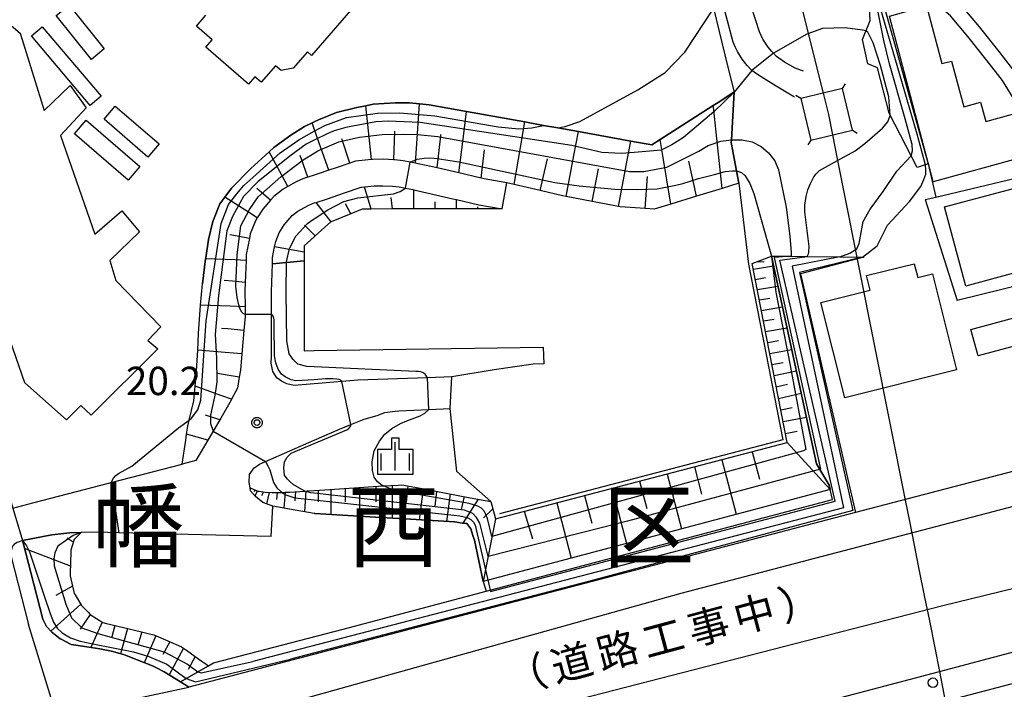
# Model space of a CAD drawing. Extents: x -24000 to -22000, y 94500 to 96000.
# Drawn here: x -23039 to -22909, y 95252 to 95340 of the extents above; entities that cross this region are included whole.
import ezdxf
from ezdxf.enums import TextEntityAlignment as Align

# ---------------------------------------------------------------- set-up
doc = ezdxf.new("R2010")
doc.units = 0
for name, color, linetype in [('2101000', 7, 'Continuous'), ('2101001', 7, 'Continuous'), ('2106000', 7, 'Continuous'), ('2213000', 7, 'Continuous'), ('2238000', 7, 'Continuous'), ('3001000', 7, 'Continuous'), ('3002000', 7, 'Continuous'), ('4235000', 7, 'Continuous'), ('4235990', 7, 'Continuous'), ('4265000', 7, 'Continuous'), ('6101110', 7, 'Continuous'), ('6101120', 7, 'Continuous'), ('6101990', 7, 'Continuous'), ('6110000', 7, 'Continuous'), ('6110110', 7, 'Continuous'), ('6110120', 7, 'Continuous'), ('6130000', 7, 'Continuous'), ('6201000', 7, 'Continuous'), ('6301000', 7, 'Continuous'), ('6334000', 7, 'Continuous'), ('7101000', 7, 'Continuous'), ('7101001', 7, 'Continuous'), ('7102000', 7, 'Continuous'), ('7102001', 7, 'Continuous'), ('7312000', 7, 'Continuous'), ('8111000', 7, 'Continuous'), ('8181000', 7, 'Continuous'), ('CLIP_BOX', 7, 'Continuous')]:
    doc.layers.add(name, color=color, linetype=linetype)
doc.styles.add('PlotAnnotation', font='txt')
doc.styles.add('ROMANS', font='romans')

# ---------------------------------------------------------------- blocks, each defined once
blk = doc.blocks.new('223800')
at = {"layer": '2238000'}
blk.add_circle((0, 0), 0.25, dxfattribs=at)
blk = doc.blocks.new('633400')
at = {"layer": '6334000'}
for points in [[(0, -0.75), (0, 0.75)], [(-0.75, -0.75), (-0.75, 0.15)], [(0.75, -0.75), (0.75, 0.15)]]:
    blk.add_lwpolyline(points, dxfattribs=at)
at = {"layer": 'CLIP_BOX'}
blk.add_lwpolyline([(-0.95, -0.95), (0.95, -0.95), (0.95, 0.35), (0.2, 0.35), (0.2, 0.95), (-0.2, 0.95), (-0.2, 0.35), (-0.95, 0.35), (-0.95, -0.95)], dxfattribs=at)
blk = doc.blocks.new('731200')
at = {"layer": '7312000'}
blk.add_circle((0, 0), 0.15, dxfattribs=at)
at = {"layer": 'CLIP_BOX'}
blk.add_lwpolyline([(-0.209, -0.178), (-0.219, -0.166), (-0.237, -0.14), (-0.251, -0.113), (-0.258, -0.094), (-0.265, -0.075), (-0.269, -0.057), (-0.273, -0.031), (-0.275, -0.008), (-0.274, 0.024), (-0.27, 0.054), (-0.266, 0.071), (-0.261, 0.088), (-0.255, 0.104), (-0.246, 0.124), (-0.239, 0.136), (-0.228, 0.154), (-0.219, 0.166), (-0.202, 0.187), (-0.189, 0.199), (-0.169, 0.217), (-0.151, 0.23), (-0.135, 0.239), (-0.113, 0.251), (-0.101, 0.256), (-0.082, 0.262), (-0.056, 0.269), (-0.04, 0.272), (-0.016, 0.275), (0.004, 0.275), (0.022, 0.274), (0.042, 0.272), (0.065, 0.267), (0.079, 0.264), (0.108, 0.253), (0.121, 0.247), (0.143, 0.235), (0.16, 0.224), (0.18, 0.208), (0.194, 0.194), (0.206, 0.182), (0.222, 0.162), (0.233, 0.146), (0.249, 0.116), (0.257, 0.097), (0.264, 0.075), (0.269, 0.057), (0.273, 0.032), (0.275, 0.014), (0.275, -0.008), (0.274, -0.023), (0.271, -0.048), (0.267, -0.067), (0.261, -0.088), (0.249, -0.117), (0.23, -0.151), (0.219, -0.166), (0.204, -0.184), (0.189, -0.199), (0.172, -0.215), (0.154, -0.228), (0.136, -0.239), (0.124, -0.246), (0.107, -0.253), (0.09, -0.26), (0.071, -0.266), (0.044, -0.271), (0.028, -0.274), (0.009, -0.275), (-0.009, -0.275), (-0.024, -0.274), (-0.041, -0.272), (-0.063, -0.268), (-0.086, -0.261), (-0.101, -0.256), (-0.115, -0.25), (-0.133, -0.241), (-0.148, -0.231), (-0.17, -0.216), (-0.182, -0.206), (-0.197, -0.192)], close=True, dxfattribs=at)

msp = doc.modelspace()

# ---------------------------------------------------------------- linework, layer by layer
at = {"layer": '2101000', "flags": 128}
for points in [[(-22903.31, 95320.23), (-22905.16, 95325.03), (-22907.02, 95329.12), (-22908.93, 95332.21), (-22910.93, 95334.79), (-22913.5, 95338.04), (-22915.8, 95340.74), (-22918.71, 95343.29), (-22921.34, 95345.51), (-22923.98, 95347.47), (-22927.39, 95349.7), (-22927.78, 95349.91)], [(-22974.52, 95318.68), (-22977.51, 95319.19), (-22977.91, 95319.29), (-22980.86, 95319.98), (-22983.72, 95320.63), (-22986.24, 95321.19), (-22986.58, 95321.26), (-22987.29, 95321.4), (-22988.25, 95321.59), (-22989.35, 95321.7), (-22989.48, 95321.71), (-22990.87, 95321.79), (-22992.28, 95321.77), (-22992.41, 95321.75), (-22994.09, 95321.57), (-22994.54, 95321.51), (-22995.29, 95321.27), (-22997.12, 95320.67), (-22998.07, 95320.33), (-22999.47, 95319.84), (-23000, 95319.67)], [(-23000, 95319.67), (-23000.85, 95319.4), (-23001.52, 95319.18), (-23002.39, 95318.78), (-23003.51, 95318.17), (-23004.12, 95317.84), (-23005.35, 95316.86), (-23005.78, 95316.36), (-23006.79, 95315.2), (-23007.55, 95314.02), (-23007.78, 95313.66), (-23008.48, 95311.9), (-23008.59, 95311.3), (-23009, 95309.19), (-23009.03, 95308.41), (-23009.13, 95305.47), (-23009.17, 95304.39), (-23009.15, 95302.27), (-23009.14, 95301.24), (-23009.14, 95301), (-23009.3, 95299.15), (-23009.57, 95296.04), (-23009.76, 95293.88), (-23009.92, 95292.94), (-23010.17, 95291.51), (-23010.93, 95290.03), (-23010.99, 95289.91), (-23012.36, 95287.55), (-23012.5, 95287.33), (-23013.38, 95285.82), (-23014.07, 95284.63), (-23015.65, 95281.94), (-23016.33, 95281.76), (-23017.46, 95281.46)], [(-23000, 95316), (-22999.76, 95316.07), (-22998.36, 95316.52), (-22995.99, 95317.35), (-22993.77, 95318.08), (-22993.68, 95318.09), (-22993.34, 95318.13), (-22992.06, 95318.27), (-22990.94, 95318.29), (-22989.63, 95318.21), (-22988.77, 95318.12), (-22987.93, 95317.96), (-22986.96, 95317.77), (-22986.82, 95317.74), (-22981.64, 95316.57), (-22981.18, 95316.46), (-22978.21, 95315.76), (-22975.11, 95315.23)], [(-23005.54, 95307.93), (-23005.51, 95308.79), (-23005.24, 95310.21), (-23005.1, 95310.92), (-23004.65, 95312.05), (-23003.98, 95313.1), (-23002.91, 95314.33), (-23002.18, 95314.91), (-23000.82, 95315.65), (-23000.24, 95315.92), (-23000, 95316)], [(-23000, 95292.08), (-23002.67, 95291.86), (-23003.63, 95292.07), (-23004.32, 95292.45), (-23004.94, 95292.89), (-23005.47, 95293.73), (-23005.71, 95294.8), (-23005.67, 95295.76), (-23005.67, 95301.27), (-23005.67, 95304.26), (-23005.54, 95307.93)], [(-22981.81, 95293), (-22985.01, 95292.89), (-22994.22, 95292.56), (-22996.33, 95292.39), (-23000, 95292.08)], [(-23000, 95284.63), (-22996.65, 95286.09), (-22995.14, 95286.7), (-22993.4, 95287.39), (-22991.66, 95287.87), (-22990.65, 95288.28), (-22989.3, 95288.47), (-22988.79, 95288.5), (-22984.85, 95288.69), (-22982.02, 95288.82)], [(-22894.66, 95287.68), (-22897.45, 95283.14), (-22928.36, 95275.05), (-23016.59, 95251.96)], [(-23008.48, 95278.33), (-23008.6, 95279.01), (-23008.56, 95280.08), (-23008.01, 95280.94), (-23007.23, 95281.46), (-23006.46, 95281.8), (-23000, 95284.63)], [(-23039.89, 95275.65), (-23037.24, 95276.34), (-23026.88, 95279.02), (-23017.46, 95281.46)], [(-23005.5, 95275.9), (-23006.81, 95276.39), (-23007.52, 95276.95), (-23007.78, 95277.16), (-23008.42, 95277.94), (-23008.48, 95278.33)], [(-23005.7, 95271.87), (-23025.87, 95272.39), (-23028.76, 95272.46), (-23030.83, 95272.4), (-23032.33, 95272.36), (-23034.74, 95272.1), (-23038.63, 95271.37)], [(-23038.63, 95271.37), (-23038.49, 95270.89), (-23037.52, 95267.14), (-23035.92, 95260.96), (-23035.42, 95259.99), (-23034.73, 95259.21), (-23033.62, 95258.36), (-23033.59, 95258.33), (-23032.17, 95257.62), (-23030.69, 95257.36), (-23028.38, 95257.01), (-23026.85, 95256.7), (-23025.73, 95256.39), (-23025.09, 95256.22), (-23023.44, 95255.57), (-23021.4, 95254.76), (-23020.89, 95254.5), (-23019.86, 95253.99), (-23018.26, 95253), (-23017.72, 95252.66), (-23016.78, 95252.08), (-23016.59, 95251.96)], [(-22935.94, 95244.96), (-22935.7, 95245.03), (-22933.04, 95245.73), (-22916.48, 95250.11), (-22907.12, 95252.59), (-22904.89, 95253.18), (-22904.55, 95253.27), (-22894.39, 95255.96)]]:
    msp.add_lwpolyline(points, dxfattribs=at)
at = {"layer": '2101001', "flags": 128}
for points in [[(-22975.11, 95315.23), (-22974.52, 95318.68)], [(-22982.02, 95288.82), (-22981.81, 95293)], [(-23005.7, 95271.87), (-23005.5, 95275.9)]]:
    msp.add_lwpolyline(points, dxfattribs=at)
at = {"layer": '2106000', "flags": 128}
for points in [[(-22935.25, 95333.44), (-22935.51, 95333.52), (-22936.34, 95333.84), (-22937.75, 95334.63), (-22938.8, 95335.39), (-22939.22, 95335.8), (-22939.44, 95336.03), (-22939.92, 95336.61), (-22940.62, 95337.67), (-22941.09, 95338.63), (-22942.71, 95343.71), (-22945.63, 95352.81), (-22945.69, 95353)], [(-22936.43, 95329.98), (-22939.07, 95331.6), (-22940.49, 95332.46), (-22941.46, 95333.07), (-22942.08, 95333.53), (-22942.7, 95334.18), (-22943.38, 95335.01), (-22944, 95336.02), (-22944.31, 95336.66), (-22944.55, 95337.28), (-22945.65, 95341.43), (-22945.99, 95342.69), (-22948.54, 95352.26)]]:
    msp.add_lwpolyline(points, dxfattribs=at)
at = {"layer": '2213000', "flags": 128}
for points in [[(-22907.28, 95333.35), (-22909.36, 95336.03), (-22911.95, 95339.31), (-22914.37, 95342.15), (-22917.41, 95344.81), (-22920.1, 95347.07), (-22922.84, 95349.11), (-22926.37, 95351.42), (-22930.47, 95353.61), (-22935.65, 95356.18), (-22939.5, 95357.92), (-22950.21, 95362.76), (-22953.63, 95364.85), (-22957.28, 95367.15), (-22960.47, 95369.24), (-22963.73, 95371.67), (-22966.76, 95374.27), (-22970.14, 95377.32), (-22971.92, 95378.98), (-22975.88, 95382.92), (-22978.76, 95386.48), (-22997.99, 95411.41), (-23000, 95414.02)], [(-22891.94, 95285.19), (-22891.76, 95284.08), (-22891.79, 95283), (-22891.9, 95282.48), (-22892.29, 95281.48), (-22892.89, 95280.59), (-22893.32, 95280.14), (-22894.19, 95279.51), (-22895.18, 95279.09), (-22951.47, 95264.35), (-23012.59, 95247.27)], [(-23038.63, 95271.37), (-23039.05, 95271.2), (-23039.33, 95271.1), (-23039.55, 95270.98), (-23039.72, 95270.85), (-23039.82, 95270.74), (-23039.89, 95270.63), (-23039.97, 95270.46), (-23040.02, 95270.32), (-23040.06, 95270.17), (-23040.09, 95270), (-23040.12, 95269.78), (-23040.13, 95269.54), (-23040.12, 95269.2)], [(-23040.12, 95269.2), (-23037.8, 95260.24)], [(-23014.09, 95246.82), (-23028.47, 95243.18), (-23030.21, 95243.31), (-23031.22, 95243.72), (-23032.15, 95244.33), (-23032.8, 95245.09), (-23033.29, 95245.86), (-23033.67, 95246.71), (-23034.13, 95248.2), (-23037.8, 95260.24)], [(-22935.94, 95244.96), (-22936.06, 95246.09), (-22935.96, 95247), (-22935.69, 95247.9), (-22935.36, 95248.53), (-22934.86, 95249.05), (-22933.97, 95249.51), (-22932.66, 95249.97), (-22917.26, 95254.05), (-22900.11, 95258.59)]]:
    msp.add_lwpolyline(points, dxfattribs=at)
at = {"layer": '3001000', "flags": 128}
for points in [[(-23029.5, 95334.99), (-23034.15, 95340.78), (-23032.44, 95342.16), (-23027.79, 95336.37), (-23029.5, 95334.99)], [(-22918.1, 95318.78), (-22923.87, 95340.72), (-22918.99, 95342.06), (-22916.93, 95334.43), (-22915.68, 95334.77), (-22914.03, 95328.74), (-22911.84, 95329.34), (-22911.13, 95326.76), (-22907.57, 95327.73), (-22906.21, 95322.04), (-22918.1, 95318.78)], [(-23029.66, 95328.89), (-23037.44, 95338.1), (-23035.99, 95339.32), (-23028.21, 95330.12), (-23029.66, 95328.89)], [(-23026.33, 95328.82), (-23020.51, 95323.81), (-23022.01, 95322.07), (-23027.82, 95327.08), (-23026.33, 95328.82)], [(-23024.63, 95319.04), (-23031.72, 95325.16), (-23030.18, 95326.95), (-23023.08, 95320.83), (-23024.63, 95319.04)], [(-22903.88, 95307.67), (-22913.77, 95305.01), (-22916.59, 95315.47), (-22904.79, 95318.64), (-22903.22, 95312.82), (-22905.12, 95312.3), (-22903.88, 95307.67)], [(-22914.98, 95293.91), (-22929.79, 95290.22), (-22932.94, 95302.84), (-22926.41, 95304.47), (-22926.89, 95306.4), (-22920.58, 95307.97), (-22920.12, 95306.16), (-22918.16, 95306.65), (-22914.98, 95293.91)], [(-22899.1, 95303.04), (-22898.15, 95299.55), (-22912.14, 95295.77), (-22913.08, 95299.26), (-22899.1, 95303.04)]]:
    msp.add_lwpolyline(points, close=True, dxfattribs=at)
at = {"layer": '3002000', "flags": 128}
for points in [[(-23041.04, 95340.29), (-23038.94, 95338.48), (-23035.73, 95328.22), (-23032.3, 95331.55), (-23032.3, 95331.55), (-23030.2, 95328.6), (-23033.58, 95324.93), (-23029.05, 95311.86), (-23025.46, 95314.95), (-23023.14, 95312.19), (-23027.06, 95308.38), (-23026.28, 95305.75), (-23020.31, 95299.6), (-23022.03, 95297.83), (-23020.69, 95296.71), (-23029.51, 95287.92), (-23030.9, 95289.21), (-23032.78, 95287.31), (-23038.31, 95292.2), (-23052.27, 95332.41), (-23049.42, 95335.07), (-23053.66, 95339.84), (-23049.66, 95342.87)], [(-22994.04, 95342.8), (-23000.35, 95335.51), (-23000.91, 95335.99), (-23002.79, 95333.82), (-23004.38, 95333.51), (-23005.13, 95334.16), (-23007.01, 95331.98), (-23007.85, 95332.7), (-23008.69, 95331.73), (-23014.35, 95336.63), (-23014.35, 95336.63), (-23013.51, 95337.6), (-23015.58, 95339.39), (-23014.33, 95340.84)]]:
    msp.add_lwpolyline(points, dxfattribs=at)
at = {"layer": '4235000', "flags": 128}
msp.add_lwpolyline([(-22928.78, 95325.63), (-22930.1, 95331.14), (-22935.61, 95329.82), (-22934.29, 95324.32), (-22928.78, 95325.63)], close=True, dxfattribs=at)
at = {"layer": '4235990', "flags": 128}
for points in [[(-22930.1, 95331.14), (-22929.71, 95331.78)], [(-22935.61, 95329.82), (-22936.25, 95330.21)], [(-22928.78, 95325.63), (-22928.14, 95325.24)], [(-22934.29, 95324.32), (-22934.68, 95323.68)]]:
    msp.add_lwpolyline(points, dxfattribs=at)
at = {"layer": '4265000', "flags": 128}
for points in [[(-22967.87, 95471.63), (-22961.45, 95445.71), (-22960.72, 95442.81), (-22960.32, 95441.2), (-22960.23, 95440.83), (-22948.92, 95395.61), (-22942.59, 95370.29), (-22941.82, 95367.2), (-22939.5, 95357.92), (-22938.88, 95355.44), (-22938.34, 95353.28), (-22936.19, 95344.68), (-22934.58, 95338.25), (-22932.65, 95330.53), (-22931.95, 95327.72), (-22931.41, 95325.01), (-22930.73, 95321.61), (-22929.95, 95317.67), (-22921.78, 95276.7), (-22921.22, 95273.91), (-22920.01, 95267.8), (-22919.22, 95263.87), (-22918.59, 95260.73)], [(-22918.59, 95260.73), (-22917.26, 95254.05), (-22916.48, 95250.11), (-22916.1, 95248.21), (-22909.29, 95214.06), (-22907.28, 95203.95)]]:
    msp.add_lwpolyline(points, dxfattribs=at)
at = {"layer": '6101110', "flags": 128}
for points in [[(-22943.8, 95318.62), (-22946.03, 95317.93), (-22949.41, 95316.89), (-22952.79, 95315.85), (-22954.99, 95315.17), (-22956.21, 95315.26), (-22959.51, 95315.49), (-22959.73, 95315.53), (-22963.2, 95316.19), (-22966.67, 95316.85), (-22967.15, 95316.94), (-22970.11, 95317.64), (-22973.55, 95318.45), (-22974.52, 95318.68), (-22977.51, 95319.19), (-22977.91, 95319.29), (-22980.86, 95319.98), (-22983.72, 95320.63), (-22986.24, 95321.19), (-22986.58, 95321.26), (-22987.29, 95321.4), (-22988.25, 95321.59), (-22989.35, 95321.7), (-22989.48, 95321.71), (-22990.87, 95321.79), (-22992.28, 95321.77), (-22992.41, 95321.75), (-22994.09, 95321.57), (-22994.54, 95321.51), (-22995.29, 95321.27), (-22997.12, 95320.67), (-22998.07, 95320.33), (-22999.47, 95319.84), (-23000, 95319.67), (-23000.85, 95319.4), (-23001.52, 95319.18), (-23002.39, 95318.78), (-23003.51, 95318.17), (-23004.12, 95317.84), (-23005.35, 95316.86), (-23005.78, 95316.36), (-23006.79, 95315.2), (-23007.55, 95314.02), (-23007.78, 95313.66), (-23008.48, 95311.9), (-23008.59, 95311.3), (-23009, 95309.19), (-23009.03, 95308.41), (-23009.13, 95305.47), (-23009.17, 95304.39), (-23009.15, 95302.27), (-23009.14, 95301.24), (-23009.14, 95301), (-23009.3, 95299.15), (-23009.57, 95296.04), (-23009.76, 95293.88), (-23009.92, 95292.94), (-23010.17, 95291.51), (-23010.93, 95290.03), (-23010.99, 95289.91), (-23012.36, 95287.55), (-23012.5, 95287.33), (-23013.38, 95285.82), (-23014.07, 95284.63), (-23015.65, 95281.94), (-23016.33, 95281.76), (-23017.46, 95281.46)], [(-22975.11, 95315.23), (-22975.54, 95315.23), (-22978.36, 95315.23), (-22981.18, 95315.22), (-22984, 95315.22), (-22986.82, 95315.21), (-22989.64, 95315.21), (-22992.45, 95315.2), (-22993.64, 95315.2), (-22995.15, 95314.58), (-22997.76, 95313.5), (-22997.79, 95313.49), (-22999.87, 95311.64), (-23000, 95311.52), (-23001.34, 95310.33), (-23001.34, 95309.48), (-23001.34, 95308.35)], [(-23008.48, 95278.33), (-23007.46, 95277.9), (-23007.29, 95277.87), (-23006.49, 95277.74), (-23005.57, 95277.71), (-23005.53, 95277.7), (-23004.23, 95277.72), (-23003.84, 95277.73), (-23003.24, 95277.77), (-23001.24, 95277.9), (-23000.92, 95277.92), (-23000, 95277.98), (-22998.61, 95278.07), (-22995.38, 95278.28), (-22992.15, 95278.49), (-22990.84, 95278.57), (-22988.91, 95278.69), (-22988.4, 95278.73), (-22985.72, 95278.22), (-22982.54, 95277.62), (-22979.35, 95277.01), (-22976.63, 95276.5), (-22976.51, 95276.05), (-22976.03, 95274.23), (-22937.42, 95284.3), (-22942.03, 95308.01), (-22939.5, 95308.97)], [(-23030.83, 95272.4), (-23030.92, 95272.32), (-23031.78, 95271.51), (-23032.21, 95270.09), (-23032.21, 95269.86), (-23032.31, 95266.97), (-23032.32, 95266.7), (-23031.77, 95264.34), (-23031.66, 95264.17), (-23030.79, 95262.78), (-23029.93, 95261.87), (-23029.64, 95261.56), (-23027.98, 95260.51), (-23027.49, 95260.39), (-23024.68, 95259.71), (-23021.97, 95259.06), (-23021.24, 95258.88), (-23019.37, 95258.08), (-23017.55, 95257.3), (-23016.89, 95256.83), (-23014.81, 95255.32), (-23014.63, 95255.2), (-23014.01, 95254.77)]]:
    msp.add_lwpolyline(points, dxfattribs=at)
at = {"layer": '6101120', "flags": 128}
for points in [[(-23017.46, 95281.46), (-23017.01, 95284.64), (-23016.9, 95285.41), (-23016.74, 95286.49), (-23016.55, 95287.29), (-23015.95, 95289.83), (-23015.76, 95291.76), (-23015.57, 95293.78), (-23015.42, 95296.55), (-23015.31, 95298.75), (-23015.04, 95302.48), (-23014.8, 95305.31), (-23014.37, 95308.6), (-23014.35, 95308.76), (-23014, 95311.19), (-23013.42, 95313.57), (-23012.5, 95315.9), (-23011.83, 95316.78), (-23010.95, 95317.95), (-23008.4, 95320.54), (-23005.98, 95322.77), (-23005.34, 95323.35), (-23003.11, 95324.97), (-23001.27, 95326.13), (-23000.28, 95326.6), (-23000, 95326.73), (-22999.42, 95327.01), (-22997.07, 95327.95), (-22994.37, 95328.61), (-22993.19, 95328.85), (-22992.18, 95329.05), (-22989.31, 95329.26), (-22987.39, 95329.24), (-22986.09, 95329.12), (-22984.79, 95329), (-22979.83, 95328.11), (-22972.14, 95326.72), (-22969.66, 95326.27), (-22967.74, 95325.93), (-22965.04, 95325.44), (-22958.09, 95324.19), (-22955.3, 95323.69), (-22954.23, 95324.38), (-22947.2, 95328.89), (-22946.55, 95329.31), (-22944.47, 95330.64), (-22944.43, 95330.67), (-22944.79, 95324.37), (-22944.81, 95323.98), (-22944.11, 95320.26), (-22943.8, 95318.62)], [(-23001.34, 95308.35), (-23003.67, 95308.12), (-23005.54, 95307.93), (-23005.51, 95308.79), (-23005.24, 95310.21), (-23005.1, 95310.92), (-23004.65, 95312.05), (-23003.98, 95313.1), (-23002.91, 95314.33), (-23002.18, 95314.91), (-23000.82, 95315.65), (-23000.24, 95315.92), (-23000, 95316), (-22999.76, 95316.07), (-22998.36, 95316.52), (-22995.99, 95317.35), (-22993.77, 95318.08), (-22993.68, 95318.09), (-22993.34, 95318.13), (-22992.06, 95318.27), (-22990.94, 95318.29), (-22989.63, 95318.21), (-22988.77, 95318.12), (-22987.93, 95317.96), (-22986.96, 95317.77), (-22986.82, 95317.74), (-22981.64, 95316.57), (-22981.18, 95316.46), (-22978.21, 95315.76), (-22975.11, 95315.23)], [(-22939.5, 95308.97), (-22933.52, 95281.51), (-22931.83, 95278.66), (-22931.7, 95278.12), (-22977.65, 95265.93), (-22978.8, 95271.38), (-22979, 95272.02), (-22979.27, 95272.9), (-22979.79, 95273.62), (-22980.42, 95273.67), (-22981.39, 95273.82), (-22981.43, 95273.82), (-22986.5, 95274.12), (-22991.89, 95274.44), (-22998.46, 95274.84), (-22999.9, 95274.92), (-23000, 95274.94), (-23003.28, 95275.51), (-23005.5, 95275.9), (-23006.81, 95276.39), (-23007.52, 95276.95), (-23007.78, 95277.16), (-23008.42, 95277.94), (-23008.48, 95278.33)], [(-23014.01, 95254.77), (-23017.72, 95252.66), (-23018.26, 95253), (-23019.86, 95253.99), (-23020.89, 95254.5), (-23021.4, 95254.76), (-23023.44, 95255.57), (-23025.09, 95256.22), (-23025.73, 95256.39), (-23026.85, 95256.7), (-23028.38, 95257.01), (-23030.69, 95257.36), (-23032.17, 95257.62), (-23033.59, 95258.33), (-23033.62, 95258.36), (-23034.73, 95259.21), (-23035.42, 95259.99), (-23035.92, 95260.96), (-23037.52, 95267.14), (-23038.49, 95270.89), (-23038.63, 95271.37), (-23034.74, 95272.1), (-23032.33, 95272.36), (-23030.83, 95272.4)]]:
    msp.add_lwpolyline(points, dxfattribs=at)
at = {"layer": '6101990', "flags": 128}
for points in [[(-22986.34, 95325.17), (-22986.09, 95329.12)], [(-22992.83, 95325.54), (-22993.19, 95328.85)], [(-22980.29, 95324.46), (-22979.83, 95328.11)], [(-22947.17, 95328.66), (-22947.2, 95328.89)], [(-22946.03, 95317.93), (-22947.17, 95328.66)], [(-23000, 95325.81), (-23000.28, 95326.6)], [(-22972.72, 95323.33), (-22972.14, 95326.72)], [(-22999.12, 95323.31), (-23000, 95325.81)], [(-22992.41, 95321.75), (-22992.83, 95325.54)], [(-22989.48, 95321.71), (-22989.33, 95325.46)], [(-22989.33, 95325.46), (-22989.33, 95325.49)], [(-22965.64, 95322.27), (-22965.04, 95325.44)], [(-22995.29, 95321.27), (-22996.35, 95324.5)], [(-22986.58, 95321.26), (-22986.34, 95325.17)], [(-22983.72, 95320.63), (-22983.26, 95324.87)], [(-22983.26, 95324.87), (-22983.24, 95325.05)], [(-22980.86, 95319.98), (-22980.29, 95324.46)], [(-22958.57, 95321.66), (-22958.09, 95324.19)], [(-22953.92, 95322.55), (-22954.23, 95324.38)], [(-23004.57, 95320.15), (-23005.98, 95322.77)], [(-22998.07, 95320.33), (-22999.12, 95323.31)], [(-22977.91, 95319.29), (-22977.47, 95323.04)], [(-22973.55, 95318.45), (-22972.72, 95323.33)], [(-23001.7, 95321.81), (-23001.86, 95322.26)], [(-23000.85, 95319.4), (-23001.7, 95321.81)], [(-22970.11, 95317.64), (-22969.13, 95321.82)], [(-22966.67, 95316.85), (-22965.64, 95322.27)], [(-22959.73, 95315.53), (-22958.57, 95321.66)], [(-22952.79, 95315.85), (-22953.92, 95322.55)], [(-22949.41, 95316.89), (-22950.41, 95321.54)], [(-23003.51, 95318.17), (-23004.57, 95320.15)], [(-22963.2, 95316.19), (-22962.38, 95320.5)], [(-22956.21, 95315.26), (-22955.91, 95319.5)], [(-23006.96, 95317.38), (-23007.6, 95317.93)], [(-23005.78, 95316.36), (-23006.96, 95317.38)], [(-22992.45, 95315.2), (-22993.34, 95318.13)], [(-22986.82, 95315.21), (-22986.82, 95317.74)], [(-23008.71, 95314.77), (-23011.83, 95316.78)], [(-22997.76, 95313.5), (-22999.76, 95316.07)], [(-22989.64, 95315.21), (-22989.81, 95316.72)], [(-22984, 95315.22), (-22984, 95316.16)], [(-22981.18, 95315.22), (-22981.18, 95316.46)], [(-23007.55, 95314.02), (-23008.71, 95314.77)], [(-22995.15, 95314.58), (-22995.86, 95315.87)], [(-22978.36, 95315.23), (-22978.36, 95315.51)], [(-23000, 95311.77), (-23001.29, 95313.06)], [(-23009.94, 95311.56), (-23011.16, 95311.79)], [(-23008.59, 95311.3), (-23009.94, 95311.56)], [(-22999.87, 95311.64), (-23000, 95311.77)], [(-23001.34, 95309.48), (-23005.24, 95310.21)], [(-23010.51, 95308.46), (-23014.37, 95308.6)], [(-23009.03, 95308.41), (-23010.51, 95308.46)], [(-22941.51, 95308.21), (-22940.44, 95308.28)], [(-22941.87, 95307.23), (-22939.22, 95307.69)], [(-23010.8, 95305.64), (-23011.92, 95305.75)], [(-23009.13, 95305.47), (-23010.8, 95305.64)], [(-22941.61, 95305.9), (-22940.27, 95306.13)], [(-22941.35, 95304.54), (-22938.64, 95305.01)], [(-22941.09, 95303.18), (-22939.71, 95303.41)], [(-23011.14, 95302.34), (-23015.04, 95302.48)], [(-23009.15, 95302.27), (-23011.14, 95302.34)], [(-22940.82, 95301.79), (-22938.04, 95302.27)], [(-22940.55, 95300.4), (-22939.14, 95300.64)], [(-23011.45, 95299.34), (-23012.27, 95299.41)], [(-23009.3, 95299.15), (-23011.45, 95299.34)], [(-22940.27, 95298.98), (-22937.43, 95299.47)], [(-23011.77, 95296.23), (-23015.42, 95296.55)], [(-22939.99, 95297.55), (-22938.56, 95297.8)], [(-22939.71, 95296.11), (-22936.81, 95296.61)], [(-23009.57, 95296.04), (-23011.77, 95296.23)], [(-22939.43, 95294.64), (-22937.96, 95294.9)], [(-23012.07, 95293.31), (-23012.74, 95293.43)], [(-23009.92, 95292.94), (-23012.07, 95293.31)], [(-22939.14, 95293.17), (-22936.19, 95293.78)], [(-23012.25, 95290.5), (-23015.76, 95291.76)], [(-22938.85, 95291.67), (-22937.37, 95292.03)], [(-23010.93, 95290.03), (-23012.25, 95290.5)], [(-22938.56, 95290.16), (-22935.56, 95290.86)], [(-22938.26, 95288.63), (-22936.73, 95288.93)], [(-23012.5, 95287.33), (-23014.37, 95287.95)], [(-22937.96, 95287.09), (-22934.87, 95287.69)], [(-23014.07, 95284.63), (-23016.9, 95285.41)], [(-22937.65, 95285.52), (-22936.09, 95285.83)], [(-22931.7, 95278.12), (-22937.42, 95284.3)], [(-22942.02, 95283.1), (-22941.07, 95279.49)], [(-22949.68, 95281.1), (-22948.73, 95277.48)], [(-22946.05, 95282.04), (-22944.16, 95274.82)], [(-22953.3, 95280.15), (-22951.4, 95272.9)], [(-22994.01, 95278.37), (-22994, 95274.57)], [(-22991.85, 95278.51), (-22991.84, 95276.47)], [(-22989.68, 95278.64), (-22989.68, 95274.31)], [(-22987.63, 95278.58), (-22987.82, 95276.4)], [(-22956.94, 95279.2), (-22955.99, 95275.57)], [(-23007.84, 95278.06), (-23007.98, 95277.82)], [(-23007.5, 95277.92), (-23007.88, 95277.28)], [(-23006.73, 95277.78), (-23006.99, 95277.26)], [(-23005.96, 95277.72), (-23006.33, 95276.21)], [(-23004.91, 95277.71), (-23005.01, 95276.77)], [(-23003.86, 95277.73), (-23004.02, 95275.64)], [(-23002.49, 95277.82), (-23002.56, 95276.61)], [(-23001.12, 95277.91), (-23001.27, 95275.16)], [(-22999.46, 95278.01), (-22999.46, 95276.46)], [(-22997.8, 95278.12), (-22997.79, 95274.8)], [(-22995.9, 95278.25), (-22995.9, 95276.46)], [(-22985.6, 95278.2), (-22986.11, 95274.1)], [(-22983.8, 95277.86), (-22984.04, 95275.92)], [(-22982, 95277.52), (-22982.49, 95273.88)], [(-22980.16, 95277.16), (-22980.55, 95275.46)], [(-22964.24, 95277.3), (-22963.28, 95273.65)], [(-22960.59, 95278.25), (-22958.68, 95270.97)], [(-22978.32, 95276.82), (-22980.35, 95273.66)], [(-22967.9, 95276.35), (-22965.98, 95269.03)], [(-22976.38, 95275.56), (-22977.58, 95274.35)], [(-22972.2, 95275.22), (-22971.12, 95271.59)], [(-22976.03, 95274.23), (-22977.65, 95265.93)], [(-23031.89, 95271.15), (-23032.7, 95271.67)], [(-23032.28, 95267.94), (-23038.34, 95270.3)], [(-23032, 95265.31), (-23034.21, 95264.1)], [(-23030.88, 95262.92), (-23034.86, 95259.36)], [(-23029.64, 95261.56), (-23030.96, 95259.62)], [(-23028.08, 95260.57), (-23029.55, 95257.19)], [(-23026.4, 95260.13), (-23026.83, 95258.45)], [(-23024.71, 95259.72), (-23025.65, 95256.37)], [(-23022.83, 95259.27), (-23023.36, 95257.51)], [(-23020.96, 95258.76), (-23022.49, 95255.19)], [(-23019.11, 95257.97), (-23020.04, 95256.26)], [(-23017.3, 95257.12), (-23019.19, 95253.57)], [(-23015.74, 95256), (-23016.7, 95254.31)]]:
    msp.add_lwpolyline(points, dxfattribs=at)
at = {"layer": '6110000', "flags": 128}
for points in [[(-22944.47, 95330.64), (-22946.55, 95329.31), (-22947.2, 95328.89), (-22954.23, 95324.38), (-22955.3, 95323.69), (-22958.09, 95324.19), (-22965.04, 95325.44), (-22967.74, 95325.93), (-22969.66, 95326.27), (-22972.14, 95326.72), (-22979.83, 95328.11), (-22984.79, 95329), (-22986.09, 95329.12), (-22987.39, 95329.24), (-22989.31, 95329.26), (-22992.18, 95329.05), (-22993.19, 95328.85), (-22994.37, 95328.61), (-22997.07, 95327.95), (-22999.42, 95327.01), (-23000, 95326.73)], [(-23000, 95326.73), (-23000.28, 95326.6), (-23001.27, 95326.13), (-23003.11, 95324.97), (-23005.34, 95323.35), (-23005.98, 95322.77), (-23008.4, 95320.54), (-23010.95, 95317.95), (-23011.83, 95316.78), (-23012.5, 95315.9), (-23013.42, 95313.57), (-23014, 95311.19), (-23014.35, 95308.76), (-23014.37, 95308.6), (-23014.8, 95305.31)], [(-22999.9, 95274.92), (-22998.46, 95274.84), (-22991.89, 95274.44), (-22986.5, 95274.12), (-22981.43, 95273.82), (-22981.39, 95273.82), (-22980.42, 95273.67), (-22979.79, 95273.62), (-22979.27, 95272.9), (-22979, 95272.02), (-22978.8, 95271.38), (-22977.65, 95265.93)], [(-23005.7, 95271.87), (-23025.87, 95272.39), (-23028.76, 95272.46), (-23030.83, 95272.4), (-23032.33, 95272.36), (-23034.74, 95272.1), (-23038.63, 95271.37)], [(-23038.63, 95271.37), (-23038.49, 95270.89), (-23037.52, 95267.14), (-23035.92, 95260.96), (-23035.42, 95259.99), (-23034.73, 95259.21), (-23033.62, 95258.36), (-23033.59, 95258.33), (-23032.17, 95257.62), (-23030.69, 95257.36), (-23028.38, 95257.01), (-23026.85, 95256.7), (-23025.73, 95256.39), (-23025.09, 95256.22), (-23023.44, 95255.57), (-23021.4, 95254.76), (-23020.89, 95254.5), (-23019.86, 95253.99), (-23018.26, 95253), (-23017.72, 95252.66)]]:
    msp.add_lwpolyline(points, dxfattribs=at)
at = {"layer": '6110110', "flags": 128}
for points in [[(-22920.19, 95320.68), (-22923.91, 95327.89), (-22925.45, 95333.86), (-22926.75, 95334.41), (-22927.42, 95337.61), (-22926.44, 95340.15), (-22926.59, 95343.59), (-22926.65, 95346.14)], [(-23017.72, 95252.66), (-23014.01, 95254.77), (-23013.32, 95255.17), (-22996.15, 95259.65), (-22977.24, 95264.65), (-22931.39, 95276.8), (-22931.7, 95278.12), (-22931.83, 95278.66), (-22933.52, 95281.51), (-22939.5, 95308.97), (-22936.9, 95308.95), (-22934.75, 95308.92), (-22930.42, 95308.88), (-22927.44, 95308.85), (-22927.25, 95308.85)], [(-23001.34, 95308.35), (-23001.34, 95296.45), (-23000, 95296.47), (-22969.69, 95296.93)]]:
    msp.add_lwpolyline(points, dxfattribs=at)
at = {"layer": '6110120', "flags": 128}
for points in [[(-22926.65, 95346.14), (-22925.76, 95346.27), (-22918.77, 95321.18), (-22920.19, 95320.68)], [(-22927.25, 95308.85), (-22935.66, 95306.65), (-22928.36, 95275.05), (-23016.59, 95251.96), (-23017.72, 95252.66)], [(-22969.69, 95296.93), (-22969.6, 95294.73), (-22971.01, 95294.7), (-22976.19, 95293.94), (-22981.81, 95293), (-22985.01, 95292.89), (-22994.22, 95292.56), (-22996.33, 95292.39), (-23000, 95292.08), (-23002.67, 95291.86), (-23003.63, 95292.07), (-23004.32, 95292.45), (-23004.94, 95292.89), (-23005.47, 95293.73), (-23005.71, 95294.8), (-23005.67, 95295.76), (-23005.67, 95301.27), (-23005.67, 95304.26), (-23005.54, 95307.93), (-23003.67, 95308.12), (-23001.34, 95308.35)]]:
    msp.add_lwpolyline(points, dxfattribs=at)
at = {"layer": '6130000', "flags": 128}
for points in [[(-22943.8, 95318.62), (-22944.11, 95320.26), (-22944.81, 95323.98), (-22944.79, 95324.37), (-22944.43, 95330.67), (-22944.42, 95330.81), (-22945.61, 95335.6), (-22947.13, 95341.75), (-22948.21, 95346.08), (-22949.88, 95352.82), (-22951.57, 95359.62), (-22952.04, 95361.54)], [(-22919.15, 95316.44), (-22917.72, 95316.78), (-22903.31, 95320.23)], [(-22918.77, 95321.18), (-22917.72, 95316.78)], [(-22943.8, 95318.62), (-22942.52, 95307.92), (-22938, 95284.66), (-22975.48, 95274.89)], [(-22919.15, 95316.44), (-22914.9, 95303.09)], [(-22899.71, 95306.83), (-22914.9, 95303.09)]]:
    msp.add_lwpolyline(points, dxfattribs=at)
at = {"layer": '6201000', "flags": 128}
for points in [[(-23175.41, 95185.2), (-23177.48, 95191.64), (-23114.66, 95209.57), (-23072.45, 95222.81), (-23039.2, 95230.95), (-23001.03, 95241.08), (-22963.27, 95250.81), (-22916.79, 95262.76), (-22883.18, 95270.96), (-22870.01, 95273.77), (-22836.52, 95278.51), (-22813.46, 95280.57), (-22769.14, 95281.85), (-22740.28, 95280.68), (-22690.64, 95276.41), (-22691.29, 95268.41)], [(-23056.52, 95243.41), (-23040.22, 95246.9), (-23034.13, 95248.2), (-23016.59, 95251.96)]]:
    msp.add_lwpolyline(points, dxfattribs=at)
at = {"layer": '6301000', "flags": 128}
for points in [[(-22976.63, 95276.5), (-22981.12, 95280.49), (-22982.02, 95288.82)], [(-22977.65, 95265.93), (-22977.24, 95264.65)]]:
    msp.add_lwpolyline(points, dxfattribs=at)
at = {"layer": '7101000', "flags": 128}
for points in [[(-22926.98, 95338.75), (-22927.45, 95338.84), (-22929.75, 95339.15), (-22932.72, 95339.07), (-22934.79, 95338.35), (-22939.22, 95335.8)], [(-22942.08, 95333.53), (-22944.43, 95330.67)], [(-22927.15, 95323.87), (-22924.8, 95325.89), (-22924.08, 95326.75), (-22923.76, 95327.59)], [(-22934.75, 95308.92), (-22934.64, 95309.17), (-22934.58, 95309.29), (-22934.55, 95309.45), (-22934.53, 95309.55), (-22934.51, 95310.23), (-22935.07, 95314.85), (-22935.06, 95315.73), (-22934.91, 95316.84), (-22934.68, 95317.73), (-22934.34, 95318.57), (-22933.9, 95319.46), (-22933.59, 95319.87), (-22933.14, 95320.29), (-22930.73, 95321.61), (-22928.4, 95322.88), (-22927.15, 95323.87)], [(-23006.46, 95281.8), (-23006.14, 95281.23), (-23005.87, 95280.69), (-23005.41, 95279.03), (-23004.95, 95278.32), (-23004.42, 95277.86), (-23004.23, 95277.72)]]:
    msp.add_lwpolyline(points, dxfattribs=at)
at = {"layer": '7101001', "flags": 128}
for points in [[(-22923.76, 95327.59), (-22923.95, 95330.06), (-22925.07, 95334.18), (-22926.04, 95337.2), (-22926.73, 95338.6), (-22926.98, 95338.75)], [(-22939.22, 95335.8), (-22942.08, 95333.53)], [(-22944.43, 95330.67), (-22947.11, 95328.06), (-22951.11, 95324.67), (-22952.66, 95323.69), (-22953.83, 95323.1), (-22954.1, 95323), (-22957.67, 95322.69), (-22959.35, 95322.53)], [(-22959.35, 95322.53), (-22961.94, 95322.68), (-22965.91, 95323.59), (-22986, 95326.66), (-22990.2, 95326.81), (-22991.84, 95326.73), (-22995.81, 95326), (-22997.38, 95325.54), (-22998.21, 95325.18), (-23000, 95324.29)], [(-23000, 95324.29), (-23001.05, 95323.77), (-23003.21, 95322.18), (-23007.47, 95318.78), (-23009.38, 95316.86), (-23010.8, 95314.2), (-23011.55, 95312.31), (-23012.67, 95303.76), (-23013.1, 95298.62), (-23012.95, 95295.48), (-23012.88, 95292.31), (-23013.09, 95290.83), (-23013.22, 95290.36), (-23013.75, 95287.95), (-23013.75, 95286.85), (-23013.38, 95285.82)], [(-22976.69, 95264.61), (-22931.07, 95276.58), (-22938.36, 95308.42), (-22934.75, 95308.92)], [(-23013.38, 95285.82), (-23006.46, 95281.8)], [(-23004.23, 95277.72), (-23003.78, 95277.4), (-23002.55, 95277.01), (-23000, 95276.73)], [(-23000, 95276.73), (-22980.74, 95274.63), (-22979.77, 95274.38), (-22979.27, 95274.14), (-22979.01, 95273.88), (-22978.92, 95273.79), (-22978.72, 95273.38), (-22976.69, 95264.61)]]:
    msp.add_lwpolyline(points, dxfattribs=at)
at = {"layer": '7102000', "flags": 128}
for points in [[(-22967.74, 95325.93), (-22966.78, 95326.12), (-22964.84, 95326.76), (-22957.16, 95330.95), (-22953.55, 95333.27), (-22950.96, 95335.96), (-22947.13, 95341.75), (-22945.99, 95342.69)], [(-22944.79, 95324.37), (-22943.39, 95324.37), (-22942.05, 95324.11), (-22940.86, 95323.49), (-22939.86, 95322.64), (-22939.06, 95321.56), (-22938.57, 95320.38), (-22937.56, 95315.46), (-22937.06, 95311.62), (-22936.87, 95309.46), (-22936.9, 95308.95)], [(-22930.42, 95308.88), (-22929.12, 95309.38), (-22928.21, 95309.94), (-22927.87, 95310.64), (-22927.35, 95313.57), (-22926.43, 95315.18), (-22924.69, 95317.51), (-22922.88, 95320.23), (-22920.99, 95322.22)], [(-22944.11, 95320.26), (-22944.07, 95320.26), (-22943.45, 95320.02), (-22942.98, 95319.58), (-22942.37, 95318.58), (-22941.84, 95317.26), (-22939.5, 95308.97)], [(-22927.44, 95308.85), (-22925.5, 95310.33), (-22924.15, 95313.06), (-22921.2, 95316.21), (-22919.71, 95318.19), (-22919.32, 95319.11), (-22919.07, 95319.8), (-22919.07, 95320.33), (-22919.11, 95321.06)], [(-22990.84, 95278.57), (-22991, 95278.64), (-22991.63, 95279.11), (-22992.07, 95279.74), (-22992.31, 95280.61), (-22992.33, 95281.77), (-22992.07, 95283.21), (-22991.38, 95284.5), (-22990.65, 95285.41), (-22989.72, 95286.16), (-22988.57, 95286.85), (-22987.73, 95287.18), (-22985.97, 95287.83), (-22985.35, 95288.2), (-22984.85, 95288.69)], [(-23026.88, 95279.02), (-23026.56, 95279.6), (-23026.28, 95279.95), (-23025.92, 95280.23), (-23024.16, 95281.19), (-23017.95, 95286.24), (-23016.55, 95287.29)], [(-23000, 95284.19), (-22995.7, 95286.01), (-22995.43, 95286.19), (-22995.24, 95286.41), (-22995.17, 95286.52), (-22995.14, 95286.7)], [(-23001.24, 95277.9), (-23001.35, 95277.93), (-23002.8, 95278.78), (-23003.26, 95279.2), (-23003.59, 95279.51), (-23003.92, 95279.99), (-23004.02, 95280.98), (-23003.92, 95281.78), (-23003.59, 95282.37), (-23003.05, 95282.9), (-23000, 95284.19)]]:
    msp.add_lwpolyline(points, dxfattribs=at)
at = {"layer": '7102001', "flags": 128}
for points in [[(-22919.11, 95321.06), (-22920.21, 95325.12), (-22923.45, 95336.3), (-22925.61, 95343.74), (-22926.39, 95346.18)], [(-22920.99, 95322.22), (-22920.84, 95322.92), (-22920.88, 95323.72), (-22921.81, 95327.13), (-22923.87, 95334.41), (-22924.6, 95337.49), (-22925.36, 95341.23), (-22926.05, 95342.82), (-22926.58, 95343.36)], [(-23061.28, 95333.05), (-23060.97, 95332.49), (-23055.28, 95320.58), (-23049.56, 95305.64), (-23043.18, 95286.81), (-23039.89, 95275.65), (-23038.63, 95271.37), (-23038.07, 95270.65), (-23037.68, 95269.85), (-23035.74, 95264.02)], [(-23000, 95325.49), (-22998.6, 95326.25), (-22995.73, 95327.31), (-22991.95, 95327.82), (-22991.63, 95327.86), (-22988.69, 95327.93), (-22984.03, 95327.55), (-22975.64, 95326.08), (-22972.94, 95325.79), (-22971.2, 95325.93), (-22969.66, 95326.27)], [(-23016.55, 95287.29), (-23016.24, 95287.52), (-23015.41, 95288.62), (-23015.02, 95289.9), (-23014.3, 95300.43), (-23012.31, 95313.29), (-23011.34, 95315.78), (-23010.26, 95317.23), (-23009.31, 95318.31), (-23008.12, 95319.35), (-23004.52, 95322.62), (-23002.06, 95324.37), (-23000, 95325.49)], [(-22969.66, 95326.27), (-22967.74, 95325.93)], [(-23000, 95322.61), (-22999.51, 95322.91), (-22996.74, 95324.11), (-22994, 95324.71), (-22990.99, 95325.04), (-22988.25, 95325.11), (-22986.35, 95325.07), (-22983.64, 95324.81), (-22958.26, 95320.17), (-22956.38, 95320.17), (-22953.35, 95320.76), (-22949.09, 95322.86), (-22947.87, 95323.6), (-22946.2, 95324.19), (-22944.79, 95324.37)], [(-23009.14, 95301.24), (-23009.42, 95301.39), (-23009.57, 95301.55), (-23009.8, 95301.94), (-23010, 95302.54), (-23010.2, 95303.48), (-23010.37, 95304.99), (-23010.21, 95309.13), (-23009.72, 95312.96), (-23008.57, 95315.13), (-23007.43, 95316.8), (-23004.4, 95319.48), (-23001.45, 95321.73), (-23000, 95322.61)], [(-22987.93, 95317.96), (-22987.29, 95321.4)], [(-22987.29, 95321.4), (-22986.39, 95321.78), (-22985.44, 95321.95), (-22984.58, 95321.99), (-22983.71, 95321.9), (-22980.86, 95321.43), (-22968.14, 95318.7), (-22964.95, 95318.25), (-22960.22, 95317.85), (-22957.16, 95317.79), (-22954.63, 95317.88), (-22952.14, 95318.34), (-22951.23, 95318.58), (-22949.15, 95319.25), (-22947.01, 95319.78), (-22945.62, 95320.15), (-22944.63, 95320.26), (-22944.11, 95320.26)], [(-23000, 95313.92), (-22998.18, 95315.1), (-22996.1, 95316.19), (-22994.21, 95316.68), (-22989.52, 95317.21), (-22988.62, 95317.51), (-22987.93, 95317.96)], [(-23003.67, 95308.12), (-23003.67, 95308.22), (-23003.27, 95309.99), (-23002.42, 95311.61), (-23000.91, 95313.27), (-23000.36, 95313.69), (-23000, 95313.92)], [(-22930.42, 95308.88), (-22936.75, 95307.63), (-22929.96, 95275.69), (-23008.11, 95255.33)], [(-22927.44, 95308.85), (-22935.78, 95306.8), (-22928.74, 95275.33), (-22963.72, 95265.92), (-23003.16, 95255.68)], [(-22936.9, 95308.95), (-22939.11, 95308.78), (-22933.01, 95280.78), (-22958.54, 95273.93), (-22976.97, 95269.23)], [(-22939.5, 95308.97), (-22938.92, 95304.21), (-22937.01, 95294.52), (-22934.94, 95283.41), (-22935.24, 95283.23), (-22976.51, 95271.9)], [(-23000, 95294.33), (-23000.99, 95294.37), (-23002.15, 95294.67), (-23002.81, 95295.28), (-23003.32, 95296.03), (-23003.63, 95297.75), (-23003.7, 95304.22), (-23003.67, 95308.12)], [(-23005.67, 95301.27), (-23009.14, 95301.24)], [(-23000, 95292.63), (-23002.44, 95292.46), (-23003.04, 95292.61), (-23003.83, 95292.99), (-23004.32, 95293.35), (-23004.79, 95294.01), (-23005.09, 95294.84), (-23005.25, 95295.78), (-23005.29, 95299.9), (-23005.31, 95300.53), (-23005.34, 95300.78), (-23005.44, 95301.04), (-23005.52, 95301.15), (-23005.56, 95301.2), (-23005.67, 95301.27)], [(-22985.01, 95292.89), (-22985.33, 95293.34), (-22985.59, 95293.52), (-22985.9, 95293.65), (-22986.22, 95293.71), (-22986.54, 95293.73), (-23000, 95294.33)], [(-22996.33, 95292.39), (-22996.47, 95292.55), (-22996.7, 95292.64), (-22997.02, 95292.69), (-22997.5, 95292.72), (-22998.5, 95292.74), (-23000, 95292.63)], [(-22984.85, 95288.69), (-22985.01, 95292.89)], [(-22995.14, 95286.7), (-22996.33, 95292.39)], [(-23026.88, 95279.02), (-23025.87, 95272.39), (-23028.76, 95272.46), (-23030.83, 95272.4), (-23031.91, 95272.04), (-23033.93, 95270.6), (-23034.31, 95269.74), (-23034.45, 95268.94), (-23034.42, 95267.99), (-23032.89, 95262.92), (-23032.14, 95261.11), (-23030.76, 95259.79), (-23028.66, 95259.04), (-23019.84, 95256.62), (-23016.76, 95254.99), (-23015.41, 95253.97)], [(-22976.51, 95271.9), (-22977.07, 95274.27), (-22977.48, 95275.21), (-22977.88, 95275.65), (-22978.37, 95275.92), (-22979.48, 95276.24), (-22989.5, 95278.02), (-22990.84, 95278.57)], [(-23000, 95277.6), (-23000.44, 95277.65), (-23001.24, 95277.9)], [(-22976.97, 95269.23), (-22978.09, 95273.67), (-22978.51, 95274.42), (-22978.99, 95274.95), (-22980.1, 95275.36), (-23000, 95277.6)], [(-23035.74, 95264.02), (-23034.96, 95261.7), (-23034.52, 95260.56), (-23034.04, 95259.78), (-23033.34, 95259.14), (-23032.25, 95258.47), (-23030.97, 95258.05), (-23029.29, 95257.7), (-23023.91, 95256.64), (-23021.87, 95256.02), (-23019.52, 95254.98), (-23016.96, 95253.09)], [(-23016.96, 95253.09), (-23015.7, 95252.66), (-23003.16, 95255.68)], [(-23015.41, 95253.97), (-23014.98, 95253.86), (-23008.11, 95255.33)]]:
    msp.add_lwpolyline(points, dxfattribs=at)

# ---------------------------------------------------------------- block references
at = {"layer": '2238000', "xscale": 2.5, "yscale": 2.5, "zscale": 2.5}
msp.add_blockref('223800', (-22918.13, 95252.55), dxfattribs=at)
at = {"layer": '6334000', "xscale": 2.5, "yscale": 2.5, "zscale": 2.5}
msp.add_blockref('633400', (-22989.27, 95282.51), dxfattribs=at)
at = {"layer": '7312000', "xscale": 2.5, "yscale": 2.5, "zscale": 2.5}
msp.add_blockref('731200', (-23007.57, 95286.95, 20.2), dxfattribs=at)

# ---------------------------------------------------------------- texts
at = {"layer": '7312000', "style": 'ROMANS'}
msp.add_text('20.2', height=3.75, dxfattribs=at).set_placement((-23024.92, 95290.59))
at = {"layer": '8111000', "style": 'PlotAnnotation'}
for s, p in [('幡', (-23023.26, 95273.26)), ('区', (-22955.76, 95273.26)), ('西', (-22989.51, 95273.26))]:
    msp.add_text(s, height=9, dxfattribs=at).set_placement(p, align=Align.MIDDLE_CENTER)
at = {"layer": '8181000', "style": 'PlotAnnotation'}
for s, p in [('）', (-22935.74, 95263.29)), ('中', (-22941.78, 95261.67)), ('事', (-22947.81, 95260.05)), ('工', (-22953.85, 95258.43)), ('路', (-22959.89, 95256.82)), ('道', (-22965.93, 95255.2)), ('（', (-22971.96, 95253.58))]:
    msp.add_text(s, height=4, rotation=15, dxfattribs=at).set_placement(p, align=Align.MIDDLE_CENTER)

doc.saveas('drawing.dxf')
